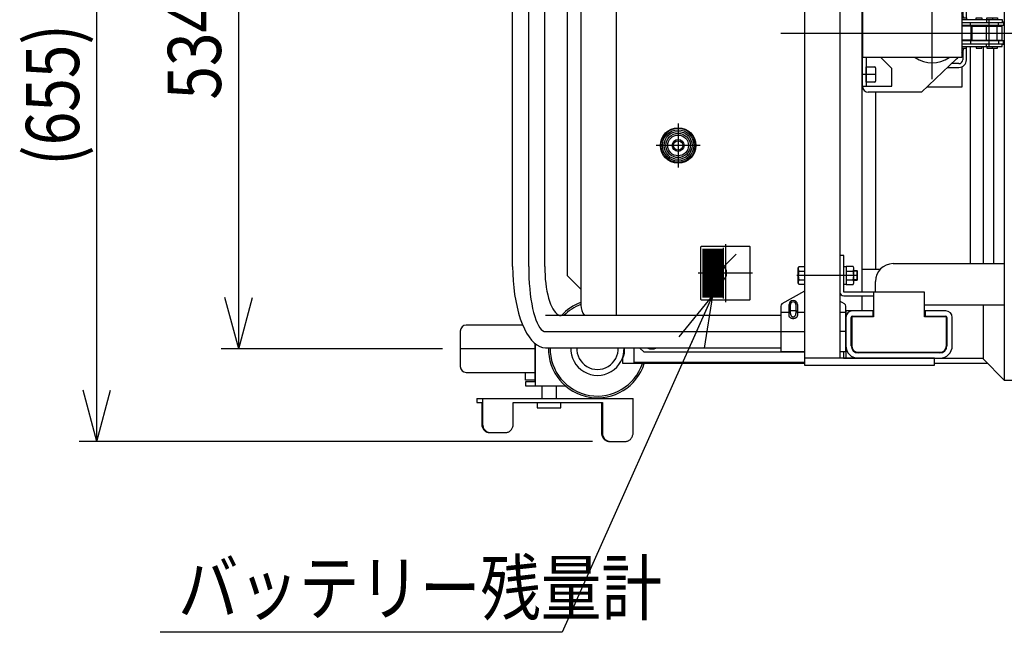
# Model space of a CAD drawing. Units: millimetres. Extents: x 17 to 364, y 11 to 246.
# Drawn here: x 110 to 165, y 173 to 208 of the extents above; entities that cross this region are included whole.
import ezdxf

# ---------------------------------------------------------------- set-up
doc = ezdxf.new("R2010")
doc.units = ezdxf.units.MM
doc.linetypes.add('CENTER', pattern=[51, 31.8, -6.4, 6.4, -6.4])
for name, color, linetype in [('LAYER002', 7, 'Continuous'), ('LAYER003', 7, 'Continuous'), ('LAYER005', 7, 'Continuous')]:
    doc.layers.add(name, color=color, linetype=linetype)
doc.styles.add('ED_VECTOR', font='MONOTXT.SHX', dxfattribs={"bigfont": 'BIGFONT.SHX'})
doc.dimstyles.new('EDDIMINFO', dxfattribs={"dimtxt": 3, "dimasz": 3, "dimexe": 1, "dimexo": 1, "dimgap": 1, "dimtad": 1, "dimdec": 0, "dimdsep": 46, "dimtxsty": 'ED_VECTOR', "dimblk1": 'EDTIP_ARROW_S', "dimblk2": 'EDTIP_ARROW_E', "dimsah": 1, "dimcen": 2.5, "dimdle": 5, "dimclrd": 5, "dimclre": 5, "dimclrt": 3, "dimadec": 0, "dimazin": 0, "dimtfac": 1, "dimtmove": 0, "dimatfit": 3, "dimldrblk": 'EDTIP_ARROW_S', "dimfxl": 1, "dimarcsym": 0})

# ---------------------------------------------------------------- blocks, each defined once
blk = doc.blocks.new('BLKF020')
at = {"layer": 'LAYER003', "color": 3, "linetype": 'Continuous', "lineweight": -3}
for p, q in [((153.003418, 191.00778), (153.00253, 191.023855)), ((153.006075, 190.991827), (153.003418, 191.00778)), ((153.010481, 190.976118), (153.006075, 190.991827)), ((153.016602, 190.960772), (153.010481, 190.976118)), ((153.024392, 190.945907), (153.016602, 190.960772)), ((153.033791, 190.931635), (153.024392, 190.945907)), ((153.447335, 190.945907), (153.437936, 190.931635)), ((153.455125, 190.960772), (153.447335, 190.945907)), ((153.461246, 190.976118), (153.455125, 190.960772)), ((153.465652, 190.991827), (153.461246, 190.976118)), ((153.468309, 191.00778), (153.465652, 190.991827)), ((153.469197, 191.023855), (153.468309, 191.00778)), ((153.044728, 190.918064), (153.033791, 190.931635)), ((153.05712, 190.905299), (153.044728, 190.918064)), ((153.070872, 190.893436), (153.05712, 190.905299)), ((153.08588, 190.882565), (153.070872, 190.893436)), ((153.102029, 190.87277), (153.08588, 190.882565)), ((153.119197, 190.864125), (153.102029, 190.87277)), ((153.137252, 190.856695), (153.119197, 190.864125)), ((153.156059, 190.850538), (153.137252, 190.856695)), ((153.175472, 190.845699), (153.156059, 190.850538)), ((153.195345, 190.842217), (153.175472, 190.845699)), ((153.215527, 190.840116), (153.195345, 190.842217)), ((153.235863, 190.839414), (153.215527, 190.840116)), ((153.2562, 190.840116), (153.235863, 190.839414)), ((153.276381, 190.842217), (153.2562, 190.840116)), ((153.296254, 190.845699), (153.276381, 190.842217)), ((153.315668, 190.850538), (153.296254, 190.845699)), ((153.334474, 190.856695), (153.315668, 190.850538)), ((153.35253, 190.864125), (153.334474, 190.856695)), ((153.369698, 190.87277), (153.35253, 190.864125)), ((153.385847, 190.882565), (153.369698, 190.87277)), ((153.400855, 190.893436), (153.385847, 190.882565)), ((153.414607, 190.905299), (153.400855, 190.893436)), ((153.426999, 190.918064), (153.414607, 190.905299)), ((153.437936, 190.931635), (153.426999, 190.918064))]:
    blk.add_line(p, q, dxfattribs=at)
blk = doc.blocks.new('BLKF021')
at = {"layer": 'LAYER003', "color": 2, "linetype": 'Continuous', "lineweight": -3}
for p, q in [((153.079458, 191.127403), (153.080053, 191.111787)), ((153.080053, 191.111787), (153.081833, 191.096291)), ((153.081833, 191.096291), (153.084785, 191.081031)), ((153.084785, 191.081031), (153.088887, 191.066124)), ((153.088887, 191.066124), (153.094107, 191.051683)), ((153.094107, 191.051683), (153.100405, 191.037819)), ((153.100405, 191.037819), (153.107734, 191.024637)), ((153.107734, 191.024637), (153.116037, 191.012236)), ((153.116037, 191.012236), (153.125253, 191.000712)), ((153.125253, 191.000712), (153.135309, 190.990153)), ((153.135309, 190.990153), (153.14613, 190.980637)), ((153.14613, 190.980637), (153.157634, 190.972239)), ((153.157634, 190.972239), (153.169733, 190.965022)), ((153.169733, 190.965022), (153.182335, 190.959041)), ((153.182335, 190.959041), (153.195344, 190.95434)), ((153.195344, 190.95434), (153.208661, 190.950957)), ((153.208661, 190.950957), (153.222184, 190.948917)), ((153.222184, 190.948917), (153.235811, 190.948235)), ((153.235811, 190.948235), (153.249438, 190.948917)), ((153.249438, 190.948917), (153.262961, 190.950957)), ((153.262961, 190.950957), (153.276278, 190.95434)), ((153.276278, 190.95434), (153.289287, 190.959041)), ((153.289287, 190.959041), (153.301889, 190.965022)), ((153.301889, 190.965022), (153.313988, 190.972239)), ((153.313988, 190.972239), (153.325492, 190.980637)), ((153.325492, 190.980637), (153.336313, 190.990153)), ((153.336313, 190.990153), (153.346369, 191.000712)), ((153.346369, 191.000712), (153.355585, 191.012236)), ((153.355585, 191.012236), (153.363888, 191.024637)), ((153.363888, 191.024637), (153.371217, 191.037819)), ((153.371217, 191.037819), (153.377515, 191.051683)), ((153.377515, 191.051683), (153.382735, 191.066124)), ((153.382735, 191.066124), (153.386837, 191.081031)), ((153.386837, 191.081031), (153.389789, 191.096291)), ((153.389789, 191.096291), (153.391569, 191.111787)), ((153.391569, 191.111787), (153.392164, 191.127403)), ((153.392164, 191.127403), (153.392164, 191.127417))]:
    blk.add_line(p, q, dxfattribs=at)
blk = doc.blocks.new('BLKF025')
at = {"layer": 'LAYER003', "color": 3, "linetype": 'Continuous', "lineweight": -3}
for p, q in [((135.726556, 184.918415), (135.728204, 184.874837)), ((135.728204, 184.874837), (135.733134, 184.831591)), ((135.733134, 184.831591), (135.741311, 184.789006)), ((135.741311, 184.789006), (135.75267, 184.747405)), ((135.75267, 184.747405), (135.767126, 184.707106)), ((135.767126, 184.707106), (135.784569, 184.668415)), ((135.784569, 184.668415), (135.804865, 184.631627)), ((135.804865, 184.631627), (135.827862, 184.597022)), ((135.827862, 184.597022), (135.853382, 184.564862)), ((135.853382, 184.564862), (135.881233, 184.535393)), ((135.881233, 184.535393), (135.911203, 184.508839)), ((135.911203, 184.508839), (135.943062, 184.485403)), ((135.943062, 184.485403), (135.97657, 184.465261)), ((135.97657, 184.465261), (136.01147, 184.448569)), ((136.01147, 184.448569), (136.047497, 184.435452)), ((136.047497, 184.435452), (136.084377, 184.426011)), ((136.084377, 184.426011), (136.121829, 184.420318)), ((136.121829, 184.420318), (136.159569, 184.418415))]:
    blk.add_line(p, q, dxfattribs=at)
blk = doc.blocks.new('BLKF026')
at = {"layer": 'LAYER003', "color": 3, "linetype": 'Continuous', "lineweight": -3}
for p, q in [((135.676556, 184.918415), (135.678204, 184.874837)), ((135.678204, 184.874837), (135.683134, 184.831591)), ((135.683134, 184.831591), (135.691311, 184.789006)), ((135.691311, 184.789006), (135.70267, 184.747405)), ((135.70267, 184.747405), (135.717126, 184.707106)), ((135.717126, 184.707106), (135.734569, 184.668415)), ((135.734569, 184.668415), (135.754865, 184.631627)), ((135.754865, 184.631627), (135.777862, 184.597022)), ((135.777862, 184.597022), (135.803382, 184.564862)), ((135.803382, 184.564862), (135.831233, 184.535393)), ((135.831233, 184.535393), (135.861203, 184.508839)), ((135.861203, 184.508839), (135.893062, 184.485403)), ((135.893062, 184.485403), (135.92657, 184.465261)), ((135.92657, 184.465261), (135.96147, 184.448569)), ((135.96147, 184.448569), (135.997497, 184.435452)), ((135.997497, 184.435452), (136.034377, 184.426011)), ((136.034377, 184.426011), (136.071829, 184.420318)), ((136.071829, 184.420318), (136.109569, 184.418415))]:
    blk.add_line(p, q, dxfattribs=at)
blk = doc.blocks.new('BLKF027')
at = {"layer": 'LAYER003', "color": 3, "linetype": 'Continuous', "lineweight": -3}
for p, q in [((137.443852, 184.789006), (137.452028, 184.831591)), ((137.452028, 184.831591), (137.456959, 184.874837)), ((137.456959, 184.874837), (137.458607, 184.918415)), ((137.025594, 184.418415), (137.063334, 184.420318)), ((137.063334, 184.420318), (137.100786, 184.426011)), ((137.100786, 184.426011), (137.137666, 184.435452)), ((137.137666, 184.435452), (137.173693, 184.448569)), ((137.173693, 184.448569), (137.208593, 184.465261)), ((137.208593, 184.465261), (137.2421, 184.485403)), ((137.2421, 184.485403), (137.27396, 184.508839)), ((137.27396, 184.508839), (137.303929, 184.535393)), ((137.303929, 184.535393), (137.33178, 184.564862)), ((137.33178, 184.564862), (137.357301, 184.597022)), ((137.357301, 184.597022), (137.380297, 184.631627)), ((137.380297, 184.631627), (137.400594, 184.668415)), ((137.400594, 184.668415), (137.418037, 184.707106)), ((137.418037, 184.707106), (137.432493, 184.747405)), ((137.432493, 184.747405), (137.443852, 184.789006))]:
    blk.add_line(p, q, dxfattribs=at)
blk = doc.blocks.new('BLKF028')
at = {"layer": 'LAYER003', "color": 3, "linetype": 'Continuous', "lineweight": -3}
for p, q in [((142.479787, 184.418415), (142.481434, 184.374837)), ((142.481434, 184.374837), (142.486365, 184.331591)), ((142.486365, 184.331591), (142.494541, 184.289006)), ((142.494541, 184.289006), (142.5059, 184.247405)), ((142.5059, 184.247405), (142.520356, 184.207106)), ((142.520356, 184.207106), (142.537799, 184.168415)), ((142.537799, 184.168415), (142.558096, 184.131627)), ((142.558096, 184.131627), (142.581092, 184.097022)), ((142.581092, 184.097022), (142.606613, 184.064862)), ((142.606613, 184.064862), (142.634464, 184.035393)), ((142.634464, 184.035393), (142.664433, 184.008839)), ((142.664433, 184.008839), (142.696293, 183.985403)), ((142.696293, 183.985403), (142.7298, 183.965261)), ((142.7298, 183.965261), (142.7647, 183.948569)), ((142.7647, 183.948569), (142.800727, 183.935452)), ((142.800727, 183.935452), (142.837607, 183.926011)), ((142.837607, 183.926011), (142.87506, 183.920318)), ((142.87506, 183.920318), (142.912799, 183.918415))]:
    blk.add_line(p, q, dxfattribs=at)
blk = doc.blocks.new('BLKF029')
at = {"layer": 'LAYER003', "color": 3, "linetype": 'Continuous', "lineweight": -3}
for p, q in [((144.185723, 184.247405), (144.197083, 184.289006)), ((144.197083, 184.289006), (144.205259, 184.331591)), ((144.205259, 184.331591), (144.21019, 184.374837)), ((144.21019, 184.374837), (144.211837, 184.418415)), ((143.778825, 183.918415), (143.816564, 183.920318)), ((143.816564, 183.920318), (143.854017, 183.926011)), ((143.854017, 183.926011), (143.890897, 183.935452)), ((143.890897, 183.935452), (143.926924, 183.948569)), ((143.926924, 183.948569), (143.961824, 183.965261)), ((143.961824, 183.965261), (143.995331, 183.985403)), ((143.995331, 183.985403), (144.027191, 184.008839)), ((144.027191, 184.008839), (144.05716, 184.035393)), ((144.05716, 184.035393), (144.085011, 184.064862)), ((144.085011, 184.064862), (144.110532, 184.097022)), ((144.110532, 184.097022), (144.133528, 184.131627)), ((144.133528, 184.131627), (144.153825, 184.168415)), ((144.153825, 184.168415), (144.171267, 184.207106)), ((144.171267, 184.207106), (144.185723, 184.247405))]:
    blk.add_line(p, q, dxfattribs=at)
blk = doc.blocks.new('BLKF030')
at = {"layer": 'LAYER003', "color": 3, "linetype": 'Continuous', "lineweight": -3}
for p, q in [((142.429787, 184.418415), (142.431434, 184.374837)), ((142.431434, 184.374837), (142.436365, 184.331591)), ((142.436365, 184.331591), (142.444541, 184.289006)), ((142.444541, 184.289006), (142.4559, 184.247405)), ((142.4559, 184.247405), (142.470356, 184.207106)), ((142.470356, 184.207106), (142.487799, 184.168415)), ((142.487799, 184.168415), (142.508096, 184.131627)), ((142.508096, 184.131627), (142.531092, 184.097022)), ((142.531092, 184.097022), (142.556613, 184.064862)), ((142.556613, 184.064862), (142.584464, 184.035393)), ((142.584464, 184.035393), (142.614433, 184.008839)), ((142.614433, 184.008839), (142.646293, 183.985403)), ((142.646293, 183.985403), (142.6798, 183.965261)), ((142.6798, 183.965261), (142.7147, 183.948569)), ((142.7147, 183.948569), (142.750727, 183.935452)), ((142.750727, 183.935452), (142.787607, 183.926011)), ((142.787607, 183.926011), (142.82506, 183.920318)), ((142.82506, 183.920318), (142.862799, 183.918415))]:
    blk.add_line(p, q, dxfattribs=at)
blk = doc.blocks.new('BLKF072')
at = {"layer": 'LAYER003', "color": 7, "linetype": 'Continuous', "lineweight": -3}
for p, q in [((139.230811, 193.778415), (139.234304, 193.537866)), ((139.234304, 193.537866), (139.244758, 193.299146)), ((139.244758, 193.299146), (139.262093, 193.064075)), ((139.262093, 193.064075), (139.286177, 192.83444)), ((139.286177, 192.83444), (139.316826, 192.611989)), ((139.316826, 192.611989), (139.353808, 192.398415)), ((139.353808, 192.398415), (139.39684, 192.195344)), ((139.39684, 192.195344), (139.445596, 192.004322)), ((139.445596, 192.004322), (139.499705, 191.826801)), ((139.499705, 191.826801), (139.558753, 191.664133)), ((139.558753, 191.664133), (139.622293, 191.517556)), ((139.622293, 191.517556), (139.689841, 191.388185)), ((139.689841, 191.388185), (139.760882, 191.277006)), ((139.760882, 191.277006), (139.834876, 191.184864)), ((139.834876, 191.184864), (139.91126, 191.11246)), ((139.91126, 191.11246), (139.989452, 191.060346)), ((139.989452, 191.060346), (140.068857, 191.028918)), ((140.068857, 191.028918), (140.148871, 191.018415))]:
    blk.add_line(p, q, dxfattribs=at)
blk = doc.blocks.new('BLKF073')
at = {"layer": 'LAYER003', "color": 7, "linetype": 'Continuous', "lineweight": -3}
for p, q in [((137.417478, 193.778415), (137.424539, 193.379823)), ((137.424539, 193.379823), (137.445669, 192.984264)), ((137.445669, 192.984264), (137.480708, 192.59475)), ((137.480708, 192.59475), (137.529388, 192.214243)), ((137.529388, 192.214243), (137.591339, 191.845641)), ((137.591339, 191.845641), (137.66609, 191.491749)), ((137.66609, 191.491749), (137.753072, 191.155259)), ((137.753072, 191.155259), (137.851622, 190.838733)), ((137.851622, 190.838733), (137.960991, 190.54458)), ((137.960991, 190.54458), (138.080346, 190.275039)), ((138.080346, 190.275039), (138.208779, 190.03216)), ((138.208779, 190.03216), (138.345313, 189.817793)), ((138.345313, 189.817793), (138.488908, 189.633568)), ((138.488908, 189.633568), (138.638471, 189.480888)), ((138.638471, 189.480888), (138.792865, 189.360915)), ((138.792865, 189.360915), (138.950914, 189.274561)), ((138.950914, 189.274561), (139.111415, 189.222485)), ((139.111415, 189.222485), (139.273147, 189.205082))]:
    blk.add_line(p, q, dxfattribs=at)
blk = doc.blocks.new('BLKF075')
at = {"layer": 'LAYER002', "color": 6, "linetype": 'CENTER', "lineweight": -3}
for p, q in [((138.324144, 193.778415), (138.327756, 193.458844)), ((138.327756, 193.458844), (138.338562, 193.141705)), ((138.338562, 193.141705), (138.356481, 192.829412)), ((138.356481, 192.829412), (138.381376, 192.524342)), ((138.381376, 192.524342), (138.413059, 192.228815)), ((138.413059, 192.228815), (138.451287, 191.945082)), ((138.451287, 191.945082), (138.49577, 191.675302)), ((138.49577, 191.675302), (138.546169, 191.421527)), ((138.546169, 191.421527), (138.602101, 191.185691)), ((138.602101, 191.185691), (138.66314, 190.969586)), ((138.66314, 190.969586), (138.728822, 190.774858)), ((138.728822, 190.774858), (138.798646, 190.602989)), ((138.798646, 190.602989), (138.872081, 190.455287)), ((138.872081, 190.455287), (138.948569, 190.332876)), ((138.948569, 190.332876), (139.027527, 190.236687)), ((139.027527, 190.236687), (139.108355, 190.167454)), ((139.108355, 190.167454), (139.190436, 190.125702)), ((139.190436, 190.125702), (139.273147, 190.111749))]:
    blk.add_line(p, q, dxfattribs=at)
blk = doc.blocks.new('EDTIP_ARROW_S')
at = {"color": 0, "linetype": 'Continuous', "lineweight": -2}
for q in [(-0.965926, 0.258819), (-1, 0), (-0.965926, -0.258819)]:
    blk.add_line((0, 0), q, dxfattribs=at)
blk = doc.blocks.new('EDTIP_ARROW_E')
at = {"color": 0, "linetype": 'Continuous', "lineweight": -2}
for q in [(-0.965926, 0.258819), (-1, 0), (-0.965926, -0.258819)]:
    blk.add_line((0, 0), q, dxfattribs=at)
blk = doc.blocks.new('*D94')
at = {"layer": 'LAYER005', "color": 5, "linetype": 'Continuous', "lineweight": -3}
for p, q in [((133.469197, 224.745082), (120.980295, 224.745082)), ((121.980295, 189.145082), (121.980295, 224.745082)), ((133.469197, 189.145082), (120.980295, 189.145082))]:
    blk.add_line(p, q, dxfattribs=at)
at = {"layer": 'LAYER005', "color": 5, "linetype": 'Continuous', "lineweight": -3, "xscale": 3, "yscale": 3}
for name, p, rotation in [('EDTIP_ARROW_E', (121.980295, 224.745082), 90), ('EDTIP_ARROW_S', (121.980295, 189.145082), 270)]:
    blk.add_blockref(name, p, dxfattribs=dict(at, rotation=rotation))
at = {"layer": 'LAYER005', "color": 3, "linetype": 'Continuous', "lineweight": -3, "style": 'ED_VECTOR', "width": 0.833333}
blk.add_text('534', height=3, rotation=90, dxfattribs=at).set_placement((120.980298, 203.195085))
blk = doc.blocks.new('*D95')
at = {"layer": 'LAYER005', "color": 5, "linetype": 'Continuous', "lineweight": -3}
for p, q in [((141.20253, 227.511749), (112.980295, 227.511749)), ((113.980295, 183.918415), (113.980295, 227.511749)), ((141.912799, 183.918415), (112.980295, 183.918415))]:
    blk.add_line(p, q, dxfattribs=at)
at = {"layer": 'LAYER005', "color": 5, "linetype": 'Continuous', "lineweight": -3, "xscale": 3, "yscale": 3}
for name, p, rotation in [('EDTIP_ARROW_E', (113.980295, 227.511749), 90), ('EDTIP_ARROW_S', (113.980295, 183.918415), 270)]:
    blk.add_blockref(name, p, dxfattribs=dict(at, rotation=rotation))
at = {"layer": 'LAYER005', "color": 3, "linetype": 'Continuous', "lineweight": -3, "style": 'ED_VECTOR', "width": 0.833333}
blk.add_text('(655)', height=3, rotation=90, dxfattribs=at).set_placement((112.980298, 199.465088))
blk = doc.blocks.new('BLKF105')
at = {"layer": 'LAYER002', "color": 6, "linetype": 'CENTER', "lineweight": -3}
for p, q in [((157.88253, 209.278416), (157.10253, 209.278416)), ((157.88253, 204.611748), (157.10253, 204.611748))]:
    blk.add_line(p, q, dxfattribs=at)
at = {"layer": 'LAYER003', "color": 4, "linetype": 'Continuous', "lineweight": -3}
for p, q in [((157.135863, 208.309891), (157.135863, 209.945082)), ((157.135863, 209.945082), (158.80253, 209.945082)), ((157.349197, 209.945082), (157.349197, 208.311749)), ((157.469197, 210.278415), (160.469197, 210.278415)), ((158.80253, 209.945082), (158.80253, 208.945082)), ((160.469197, 210.278415), (162.448507, 208.393358)), ((158.80253, 208.945082), (158.169197, 208.311749)), ((157.169197, 205.578415), (157.169197, 208.311749)), ((157.169197, 208.311749), (162.735863, 208.311749)), ((162.735863, 208.311749), (162.735863, 205.578415)), ((157.169197, 206.945082), (162.735863, 206.945082)), ((157.135863, 203.945082), (157.135863, 205.580273)), ((162.735863, 205.578415), (157.169197, 205.578415)), ((157.349197, 205.578415), (157.349197, 203.945082)), ((158.80253, 204.945082), (158.169197, 205.578415)), ((162.448507, 205.496806), (160.469197, 203.611749)), ((158.80253, 203.945082), (158.80253, 204.945082)), ((157.135863, 203.945082), (158.80253, 203.945082)), ((160.469197, 203.611749), (157.469197, 203.611749))]:
    blk.add_line(p, q, dxfattribs=at)
at = {"layer": 'LAYER003', "color": 7, "linetype": 'Continuous', "lineweight": -3}
for p, q in [((160.763197, 209.998415), (162.735863, 209.998415)), ((162.735863, 209.998415), (162.735863, 208.852045)), ((157.829197, 209.711749), (157.349197, 209.711749)), ((157.349197, 209.711749), (157.349197, 208.845083)), ((157.88253, 208.898416), (157.88253, 209.658416)), ((157.349197, 208.845083), (157.829197, 208.845083)), ((162.575863, 208.878415), (161.939197, 208.878415)), ((162.163197, 208.665082), (162.575863, 208.665082)), ((162.789197, 208.451749), (162.789197, 207.96567)), ((163.00253, 207.801749), (163.00253, 208.451749)), ((162.735863, 207.801749), (163.00326, 207.801749)), ((162.735863, 207.705082), (165.02253, 207.705082)), ((163.00326, 207.801749), (163.00326, 207.705082)), ((163.543192, 207.705082), (163.543192, 207.801749)), ((163.543192, 207.801749), (163.869384, 207.801749)), ((163.869384, 207.801749), (163.869384, 207.705082)), ((164.132858, 207.705082), (164.132858, 207.545082)), ((164.149068, 207.705082), (164.149068, 207.801749)), ((164.149068, 207.801749), (164.475261, 207.801749)), ((164.475261, 207.801749), (164.747812, 207.801749)), ((164.475261, 207.801749), (164.475261, 207.705082)), ((164.747812, 207.801749), (164.759056, 207.801749)), ((164.747812, 207.801749), (164.747812, 207.705082)), ((164.759056, 207.801749), (164.759056, 207.705082)), ((165.011286, 207.705082), (165.011286, 207.545082)), ((165.02253, 207.705082), (165.02253, 207.545082)), ((162.735863, 207.545082), (165.089197, 207.545082)), ((165.089197, 207.385082), (162.735863, 207.385082)), ((162.735863, 207.368415), (163.210401, 207.368415)), ((163.243734, 207.335082), (162.735863, 207.335082)), ((163.210401, 207.368415), (163.243734, 207.335082)), ((163.226192, 207.385082), (163.226192, 207.545082)), ((163.226291, 207.385082), (163.226192, 207.385082)), ((163.243734, 207.335082), (163.243734, 206.555082)), ((163.315858, 207.335082), (163.349192, 207.368415)), ((163.315858, 207.335082), (164.109858, 207.335082)), ((163.315858, 206.555082), (163.315858, 207.335082)), ((163.349192, 207.368415), (164.076525, 207.368415)), ((163.543192, 207.368415), (163.543192, 207.385082)), ((163.869384, 207.368415), (163.869384, 207.385082)), ((164.076525, 207.368415), (164.109858, 207.335082)), ((164.076525, 207.368415), (164.682402, 207.368415)), ((164.109858, 207.335082), (164.109858, 206.555082)), ((164.109858, 207.335082), (164.715735, 207.335082)), ((164.149068, 207.368415), (164.149068, 207.385082)), ((164.475261, 207.368415), (164.475261, 207.385082)), ((164.682402, 207.368415), (164.715735, 207.335082)), ((164.682402, 207.368415), (164.954953, 207.368415)), ((164.715735, 207.335082), (164.715735, 206.555082)), ((164.715735, 207.335082), (164.988286, 207.335082)), ((164.747812, 207.368415), (164.747812, 207.385082)), ((164.759056, 207.385082), (164.759056, 207.368415)), ((164.805303, 207.385082), (164.805303, 207.545082)), ((164.805402, 207.385082), (164.805303, 207.385082)), ((164.954953, 207.368415), (164.966197, 207.368415)), ((164.954953, 207.368415), (164.988286, 207.335082)), ((164.966197, 207.368415), (164.99953, 207.335082)), ((164.988286, 207.335082), (164.99953, 207.335082)), ((164.988286, 207.335082), (164.988286, 206.555082)), ((164.99953, 207.335082), (164.99953, 206.555082)), ((165.089197, 207.545082), (165.089197, 207.385082)), ((163.243734, 206.555082), (162.735863, 206.555082)), ((163.210401, 206.521749), (162.735863, 206.521749)), ((165.089197, 206.505082), (162.735863, 206.505082)), ((163.243734, 206.555082), (163.210401, 206.521749)), ((163.226291, 206.505082), (163.226192, 206.505082)), ((163.226192, 206.505082), (163.226192, 206.345082)), ((163.315858, 206.555082), (164.109858, 206.555082)), ((163.349192, 206.521749), (163.315858, 206.555082)), ((164.076525, 206.521749), (163.349192, 206.521749)), ((163.543192, 206.521749), (163.543192, 206.505082)), ((163.869384, 206.521749), (163.869384, 206.505082)), ((164.109858, 206.555082), (164.076525, 206.521749)), ((164.682402, 206.521749), (164.076525, 206.521749)), ((164.109858, 206.555082), (164.715735, 206.555082)), ((164.149068, 206.521749), (164.149068, 206.505082)), ((164.475261, 206.521749), (164.475261, 206.505082)), ((164.715735, 206.555082), (164.682402, 206.521749)), ((164.954953, 206.521749), (164.682402, 206.521749)), ((164.715735, 206.555082), (164.988286, 206.555082)), ((164.747812, 206.521749), (164.747812, 206.505082)), ((164.759056, 206.505082), (164.759056, 206.521749)), ((164.805402, 206.505082), (164.805303, 206.505082)), ((164.805303, 206.505082), (164.805303, 206.345082)), ((164.988286, 206.555082), (164.954953, 206.521749)), ((164.966197, 206.521749), (164.954953, 206.521749)), ((164.99953, 206.555082), (164.966197, 206.521749)), ((164.988286, 206.555082), (164.99953, 206.555082)), ((165.089197, 206.345082), (165.089197, 206.505082)), ((162.735863, 206.345082), (165.089197, 206.345082)), ((162.735863, 206.185082), (165.02253, 206.185082)), ((162.735863, 206.088415), (163.00326, 206.088415)), ((162.789197, 205.924494), (162.789197, 205.438415)), ((163.00253, 205.438415), (163.00253, 206.088415)), ((163.00326, 206.088415), (163.00326, 206.185082)), ((163.543192, 206.185082), (163.543192, 206.088415)), ((163.543192, 206.088415), (163.869384, 206.088415)), ((163.869384, 206.088415), (163.869384, 206.185082)), ((164.132858, 206.185082), (164.132858, 206.345082)), ((164.149068, 206.185082), (164.149068, 206.088415)), ((164.149068, 206.088415), (164.475261, 206.088415)), ((164.475261, 206.088415), (164.475261, 206.185082)), ((164.475261, 206.088415), (164.747812, 206.088415)), ((164.747812, 206.088415), (164.747812, 206.185082)), ((164.747812, 206.088415), (164.759056, 206.088415)), ((164.759056, 206.088415), (164.759056, 206.185082)), ((165.011286, 206.185082), (165.011286, 206.345082)), ((165.02253, 206.185082), (165.02253, 206.345082)), ((157.349197, 204.178415), (157.349197, 205.045081)), ((157.349197, 205.045081), (157.829197, 205.045081)), ((157.88253, 204.991748), (157.88253, 204.231748)), ((161.939197, 205.011749), (162.575863, 205.011749)), ((162.575863, 205.225082), (162.163197, 205.225082)), ((162.735863, 205.042885), (162.735863, 203.891749)), ((157.829197, 204.178415), (157.349197, 204.178415)), ((162.735863, 203.891749), (160.763197, 203.891749))]:
    blk.add_line(p, q, dxfattribs=at)
at = {"layer": 'LAYER003', "color": 4, "linetype": 'Continuous', "lineweight": -3}
for centre, radius, start, end in [((157.469197, 209.945082), 0.333333, 90, 180), ((157.169197, 208.011749), 0.3, 90, 102.839582), ((161.069197, 206.945082), 1.666667, 55.084794, 124.915206), ((161.069197, 206.945082), 1.666667, 55.084794, 124.915206), ((161.069197, 206.945082), 2, 43.104674, 46.397181), ((161.069197, 206.945082), 2, 25.361836, 33.557309), ((161.069197, 206.945082), 2, 326.442691, 334.638164), ((157.169197, 205.878415), 0.3, 257.160418, 270), ((161.069197, 206.945082), 1.666667, 235.084794, 304.915206), ((161.069197, 206.945082), 1.666667, 235.084794, 304.915206), ((161.069197, 206.945082), 2, 313.602819, 316.895326), ((157.469197, 203.945082), 0.333333, 180, 270)]:
    blk.add_arc(centre, radius, start, end, dxfattribs=at)
at = {"layer": 'LAYER003', "color": 7, "linetype": 'Continuous', "lineweight": -3}
for centre, radius, start, end in [((157.829197, 209.658416), 0.053333, 360, 90), ((157.829197, 208.898416), 0.053333, 270, 360), ((162.575863, 208.451749), 0.426667, 0, 90), ((162.575863, 208.451749), 0.213333, 0, 90), ((162.575863, 205.438415), 0.426667, 270, 360), ((162.575863, 205.438415), 0.213333, 270, 360), ((157.829197, 204.991748), 0.053333, 0, 90), ((157.829197, 204.231748), 0.053333, 270, 0)]:
    blk.add_arc(centre, radius, start, end, dxfattribs=at)
blk = doc.blocks.new('EDDIM110')
at = {"layer": 'LAYER005', "color": 5, "linetype": 'Continuous', "lineweight": -3}
for p, q in [((148.682529, 192.145082), (140.217515, 173.15312)), ((140.217515, 173.15312), (117.552931, 173.15312))]:
    blk.add_line(p, q, dxfattribs=at)
at = {"layer": 'LAYER005', "color": 5, "linetype": 'Continuous', "lineweight": -3, "xscale": 3, "yscale": 3, "rotation": 65.97672}
blk.add_blockref('EDTIP_ARROW_S', (148.682529, 192.145082), dxfattribs=at)
at = {"layer": 'LAYER005', "color": 3, "linetype": 'Continuous', "lineweight": -3, "style": 'ED_VECTOR', "width": 0.833333}
blk.add_text('バッテリー残量計', height=3, dxfattribs=at).set_placement((118.55293, 174.153125))
blk = doc.blocks.new('BLKF123')
at = {"layer": 'LAYER002', "color": 1, "linetype": 'CENTER', "lineweight": -3}
for p, q in [((146.749196, 201.850353), (146.749196, 199.373144)), ((147.987801, 200.611749), (145.510591, 200.611749))]:
    blk.add_line(p, q, dxfattribs=at)
at = {"layer": 'LAYER003', "color": 8, "linetype": 'Continuous', "lineweight": -3}
for radius in [1.000001, 0.966668, 0.886667, 0.786668, 0.686668, 0.586668, 0.333333, 0.266667]:
    blk.add_circle((146.749196, 200.611749), radius, dxfattribs=at)
blk = doc.blocks.new('BLKF124')
at = {"layer": 'LAYER002', "color": 1, "linetype": 'CENTER', "lineweight": -3}
for p, q in [((149.415863, 195.045082), (149.415863, 191.778415)), ((150.949196, 193.411749), (147.882529, 193.411749))]:
    blk.add_line(p, q, dxfattribs=at)
at = {"layer": 'LAYER003', "color": 8, "linetype": 'Continuous', "lineweight": -3}
for p, q in [((148.015863, 194.878415), (148.015863, 191.945082)), ((150.782529, 194.911749), (148.049196, 194.911749)), ((149.282529, 194.845082), (149.282529, 191.978415)), ((150.815863, 191.945082), (150.815863, 194.878415)), ((148.149196, 194.778415), (148.149196, 192.045082)), ((148.215863, 194.778415), (148.215863, 192.045082)), ((148.282529, 194.778415), (148.282529, 192.045082)), ((148.349196, 194.778415), (148.349196, 192.045082)), ((148.415863, 194.778415), (148.415863, 192.045082)), ((148.482529, 194.778415), (148.482529, 192.045082)), ((148.549196, 194.778415), (148.549196, 192.045082)), ((148.615863, 194.778415), (148.615863, 192.045082)), ((148.682529, 194.778415), (148.682529, 192.045082)), ((148.749196, 194.778415), (148.749196, 192.045082)), ((148.815863, 194.778415), (148.815863, 192.045082)), ((148.882529, 194.778415), (148.882529, 192.045082)), ((148.949196, 194.778415), (148.949196, 192.045082)), ((149.015863, 194.778415), (149.015863, 192.045082)), ((149.082529, 194.778415), (149.082529, 192.045082)), ((149.149196, 194.778415), (149.149196, 192.045082)), ((149.215863, 194.778415), (149.215863, 192.045082)), ((149.282529, 193.745082), (150.016632, 194.479184)), ((148.049196, 191.911749), (150.782529, 191.911749))]:
    blk.add_line(p, q, dxfattribs=at)
for centre, radius, start, end in [((148.049196, 194.878415), 0.033333, 90, 180), ((150.782529, 194.878415), 0.033333, 0, 90), ((148.949196, 193.411749), 0.533333, 308.682187, 51.317813), ((148.049196, 191.945082), 0.033333, 180, 270), ((150.782529, 191.945082), 0.033333, 270, 0)]:
    blk.add_arc(centre, radius, start, end, dxfattribs=at)

msp = doc.modelspace()

# ---------------------------------------------------------------- linework, layer by layer
at = {"layer": 'LAYER002', "color": 6, "linetype": 'CENTER', "lineweight": -3}
for p, q in [((138.324144, 193.778415), (138.324144, 220.111749)), ((161.069197, 204.345082), (161.069197, 209.545082)), ((164.269197, 207.702459), (164.269197, 206.18853)), ((152.535863, 206.945082), (163.20253, 206.945082)), ((163.211523, 206.945082), (170.260057, 206.945082)), ((156.869197, 193.278415), (153.435863, 193.278415)), ((139.273147, 190.111749), (153.869197, 190.111749)), ((156.20253, 190.111749), (155.869197, 190.111749)), ((138.664743, 189.145082), (134.469197, 189.145082))]:
    msp.add_line(p, q, dxfattribs=at)
at = {"layer": 'LAYER003', "color": 7, "linetype": 'Continuous', "lineweight": -3}
for p, q in [((165.135863, 226.511749), (165.135863, 187.378415)), ((143.269197, 191.018415), (143.269197, 222.871749)), ((141.269197, 222.278415), (141.269197, 191.611749)), ((140.495863, 220.611749), (140.495863, 193.278415)), ((137.417478, 193.778415), (137.417478, 220.111749)), ((139.230811, 193.778415), (139.230811, 220.111749)), ((165.02253, 207.578415), (165.135863, 207.578415)), ((165.089197, 207.405082), (165.135863, 207.405082)), ((165.089197, 206.485082), (165.135863, 206.485082)), ((163.20253, 206.185082), (163.20253, 193.945082)), ((163.935863, 206.185082), (163.935863, 193.945082)), ((164.535863, 206.088415), (164.535863, 193.945082)), ((165.135863, 206.311749), (165.02253, 206.311749)), ((157.869197, 203.611749), (157.869197, 193.611749)), ((156.08253, 194.411749), (155.869197, 194.411749)), ((155.869197, 194.411749), (155.869197, 192.345082)), ((156.08253, 192.345082), (156.08253, 194.411749)), ((153.515857, 193.711749), (153.55456, 193.778786)), ((153.515857, 192.845082), (153.515857, 193.711749)), ((153.55456, 193.778786), (153.869197, 193.778786)), ((153.869197, 193.778786), (153.869197, 192.778045)), ((156.08253, 193.791749), (156.215863, 193.791749)), ((156.215863, 193.791749), (156.215863, 192.765082)), ((156.624797, 193.778786), (156.215863, 193.778786)), ((156.649197, 193.711749), (156.624797, 193.778786)), ((156.649197, 192.845082), (156.649197, 193.711749)), ((158.869197, 193.945082), (165.135863, 193.945082)), ((140.495863, 193.278415), (141.269197, 192.505082)), ((153.55456, 193.528601), (153.869197, 193.528601)), ((156.215863, 193.528601), (156.624797, 193.528601)), ((156.835863, 193.545082), (156.649197, 193.545082)), ((156.869197, 193.511749), (156.835863, 193.545082)), ((156.869197, 193.045082), (156.869197, 193.511749)), ((158.123842, 193.611749), (157.10253, 193.611749)), ((153.55456, 192.778045), (153.515857, 192.845082)), ((153.55456, 193.02823), (153.869197, 193.02823)), ((153.869197, 192.778045), (153.55456, 192.778045)), ((156.215863, 192.765082), (156.08253, 192.765082)), ((156.215863, 193.02823), (156.624797, 193.02823)), ((156.215863, 192.778045), (156.624797, 192.778045)), ((156.624797, 192.778045), (156.649197, 192.845082)), ((156.649197, 193.011749), (156.835863, 193.011749)), ((156.835863, 193.011749), (156.869197, 193.045082)), ((157.869197, 192.345082), (157.869197, 192.945082)), ((160.635863, 192.345082), (156.08253, 192.345082)), ((156.08253, 192.131749), (157.769197, 192.131749)), ((157.769197, 192.345082), (157.769197, 190.945082)), ((160.635863, 190.945082), (160.635863, 192.345082)), ((165.135863, 191.611749), (160.635863, 191.611749)), ((163.935863, 191.611749), (163.935863, 188.578482)), ((152.535863, 191.018415), (139.273147, 191.018415)), ((156.20253, 191.278415), (156.20253, 188.611749)), ((157.769197, 190.945082), (156.569197, 190.945082)), ((161.835863, 190.945082), (160.635863, 190.945082)), ((156.535863, 190.911749), (156.535863, 189.311749)), ((161.869197, 189.311749), (161.869197, 190.911749)), ((139.273147, 189.205082), (152.535863, 189.205082)), ((144.829197, 188.945082), (144.569197, 189.205082)), ((153.869197, 188.945082), (144.829197, 188.945082)), ((156.069197, 188.988415), (156.069197, 188.611749)), ((156.90253, 188.945082), (161.50253, 188.945082)), ((143.635863, 188.311749), (143.635863, 188.611749)), ((143.635863, 188.611749), (143.640121, 188.611749)), ((153.869197, 188.311749), (143.635863, 188.311749)), ((156.069197, 188.611749), (163.935864, 188.611749)), ((164.202598, 188.311749), (161.20253, 188.311749)), ((163.935863, 188.578482), (165.135863, 187.378482)), ((165.135863, 187.378415), (169.535863, 187.378415))]:
    msp.add_line(p, q, dxfattribs=at)
at = {"layer": 'LAYER003', "color": 3, "linetype": 'Continuous', "lineweight": -3}
for p, q in [((153.869197, 225.278415), (153.869197, 188.611749)), ((155.869197, 225.278415), (155.869197, 188.611749)), ((153.869197, 192.401107), (152.60253, 191.669797)), ((152.535863, 191.554327), (152.535863, 188.988415)), ((153.00253, 191.023855), (153.00253, 191.635082)), ((153.469197, 191.635082), (153.469197, 191.023855)), ((156.135863, 191.669797), (155.869197, 191.823757)), ((156.20253, 188.988415), (156.20253, 191.554327)), ((157.735863, 191.278415), (156.569197, 191.278415)), ((156.569197, 190.978415), (157.735863, 190.978415)), ((157.735863, 190.978415), (157.735863, 191.278415)), ((161.835863, 191.278415), (160.669197, 191.278415)), ((160.669197, 191.278415), (160.669197, 190.978415)), ((160.669197, 190.978415), (161.835863, 190.978415)), ((137.988399, 190.478415), (134.80253, 190.478415)), ((156.50253, 189.311749), (156.50253, 190.911749)), ((161.90253, 190.911749), (161.90253, 189.311749)), ((162.20253, 189.311749), (162.20253, 190.911749)), ((134.469197, 190.145082), (134.469197, 188.145082)), ((138.664743, 189.457871), (138.664743, 187.278415)), ((138.684865, 189.440978), (138.684865, 187.048415)), ((144.269197, 188.378415), (144.269197, 189.205082)), ((152.535863, 188.988415), (153.869197, 188.988415)), ((155.869197, 188.988415), (156.20253, 188.988415)), ((161.50253, 188.911749), (156.90253, 188.911749)), ((153.869197, 188.378415), (144.269197, 188.378415)), ((156.90253, 188.611749), (161.50253, 188.611749)), ((134.80253, 187.811749), (138.664743, 187.811749)), ((138.135863, 187.378415), (138.135863, 187.811749)), ((138.664743, 187.378415), (138.135863, 187.378415)), ((138.664743, 187.278415), (138.135863, 187.278415)), ((138.135863, 187.278415), (138.135863, 187.048415)), ((138.135863, 187.048415), (140.397417, 187.048415)), ((139.069197, 187.048415), (139.069197, 186.338415)), ((139.869197, 187.048415), (139.869197, 186.338415)), ((135.393223, 186.338415), (144.211837, 186.338415)), ((135.393223, 186.338415), (135.393223, 186.108415)), ((135.393223, 186.108415), (135.676556, 186.108415)), ((135.676556, 186.108415), (135.676556, 184.918415)), ((135.726556, 186.338415), (135.726556, 184.918415)), ((137.458607, 184.918415), (137.458607, 186.108415)), ((137.458607, 186.108415), (142.479787, 186.108415)), ((138.80253, 186.108415), (138.80253, 185.808415)), ((140.135863, 185.808415), (140.135863, 186.108415)), ((142.429787, 186.108415), (142.429787, 184.418415)), ((142.479787, 186.108415), (142.479787, 184.418415)), ((144.211837, 184.418415), (144.211837, 186.338415)), ((138.80253, 185.808415), (140.135863, 185.808415)), ((136.109569, 184.418415), (137.025594, 184.418415)), ((142.862799, 183.918415), (143.778825, 183.918415))]:
    msp.add_line(p, q, dxfattribs=at)
at = {"layer": 'LAYER003', "color": 4, "linetype": 'Continuous', "lineweight": -3}
for p, q in [((157.10253, 221.545082), (157.10253, 192.345082)), ((156.860863, 193.520082), (156.649197, 193.520082)), ((156.835863, 193.011749), (156.835863, 193.545082)), ((156.860863, 193.036749), (156.649197, 193.036749)), ((157.10253, 192.131749), (157.10253, 191.278415)), ((157.10253, 191.278415), (156.20253, 191.278415)), ((143.70253, 188.827102), (143.70253, 189.205082)), ((161.20253, 188.611749), (153.869197, 188.611749)), ((153.869197, 188.611749), (153.869197, 188.211749)), ((153.869197, 188.211749), (161.20253, 188.211749)), ((161.20253, 188.211749), (161.20253, 188.611749))]:
    msp.add_line(p, q, dxfattribs=at)
at = {"layer": 'LAYER003', "color": 2, "linetype": 'Continuous', "lineweight": -3}
for p, q in [((153.079458, 191.127403), (153.07951, 191.635082)), ((153.392217, 191.635082), (153.392164, 191.127403))]:
    msp.add_line(p, q, dxfattribs=at)
at = {"layer": 'LAYER003', "color": 5, "linetype": 'Continuous', "lineweight": -3}
for p, q in [((153.00253, 191.190498), (152.535863, 191.190498)), ((153.070786, 191.276241), (153.011219, 191.200612)), ((153.378848, 191.286355), (153.092808, 191.286355)), ((153.40087, 191.276241), (153.460508, 191.200612)), ((153.869197, 191.190498), (153.469197, 191.190498)), ((156.20253, 191.190498), (155.869197, 191.190498))]:
    msp.add_line(p, q, dxfattribs=at)
at = {"layer": 'LAYER003', "color": 7, "linetype": 'Continuous', "lineweight": -3}
for centre, radius, start, end in [((153.737361, 193.653693), 0.221505, 154.384247, 214.384247), ((156.316331, 193.653693), 0.332866, 337.925945, 17.925945), ((158.869197, 192.945082), 1, 90, 180), ((154.34382, 193.278415), 0.827963, 162.412046, 197.587954), ((155.354332, 193.278415), 1.294864, 348.859628, 11.140372), ((153.737361, 192.903138), 0.221505, 145.615753, 205.615753), ((156.316331, 192.903138), 0.332866, 342.074055, 22.074055), ((156.08253, 192.345082), 0.213333, 180, 270), ((142.269197, 191.611749), 1, 180, 216.39391), ((156.569197, 190.911749), 0.033333, 90, 180), ((161.835863, 190.911749), 0.033333, 360, 90), ((156.90253, 189.311749), 0.366667, 180, 270), ((161.50253, 189.311749), 0.366667, 270, 0), ((142.20253, 189.145082), 1.533333, 339.645596, 2.24258), ((145.269197, 189.645082), 0.513333, 238.99728, 301.00272)]:
    msp.add_arc(centre, radius, start, end, dxfattribs=at)
at = {"layer": 'LAYER003', "color": 3, "linetype": 'Continuous', "lineweight": -3}
for centre, radius, start, end in [((142.20253, 189.145082), 2.766667, 109.715467, 137.381902), ((142.20253, 189.145082), 2.666667, 110.487315, 135.372074), ((152.669197, 191.554327), 0.133333, 120, 180), ((153.235863, 191.635082), 0.233333, 0, 180), ((156.069197, 191.554327), 0.133333, 360, 60), ((156.569197, 190.911749), 0.366667, 90, 180), ((156.569197, 190.911749), 0.066667, 90, 180), ((161.835863, 190.911749), 0.366667, 0, 90), ((161.835863, 190.911749), 0.066667, 360, 90), ((134.80253, 190.145082), 0.333333, 90, 180), ((156.90253, 189.311749), 0.7, 180, 270), ((156.90253, 189.311749), 0.4, 180, 270), ((161.50253, 189.311749), 0.7, 270, 360), ((161.50253, 189.311749), 0.4, 270, 360), ((142.20253, 189.145082), 2.766667, 178.757343, 342.470018), ((142.20253, 189.145082), 2.666667, 178.710735, 341.790043), ((134.80253, 188.145082), 0.333333, 180, 270)]:
    msp.add_arc(centre, radius, start, end, dxfattribs=at)
at = {"layer": 'LAYER003', "color": 2, "linetype": 'Continuous', "lineweight": -3}
msp.add_arc((153.235863, 191.635082), 0.156353, 0, 180, dxfattribs=at)
at = {"layer": 'LAYER003', "color": 4, "linetype": 'Continuous', "lineweight": -3}
for radius, start, end in [(1.5, 177.707556, 2.292444), (1.166667, 177.052058, 2.947942)]:
    msp.add_arc((142.20253, 189.145082), radius, start, end, dxfattribs=at)

# ---------------------------------------------------------------- block references
for name in ['BLKF105', 'BLKF123', 'BLKF124', 'BLKF073', 'BLKF075', 'BLKF072', 'EDDIM110', 'BLKF020', 'BLKF021', 'BLKF026', 'BLKF025', 'BLKF027', 'BLKF030', 'BLKF028', 'BLKF029']:
    msp.add_blockref(name, (0, 0))

# ---------------------------------------------------------------- dimensions: what is measured, and where the dimension line sits
at = {"layer": 'LAYER005', "lineweight": -3}
dim = msp.add_linear_dim(base=(113.980295, 227.511749), p1=(141.979466, 183.918415), p2=(141.269197, 227.511749), angle=270, dimstyle='EDDIMINFO', override={"dimblk1": 'EDTIP_ARROW_S', "dimblk2": 'EDTIP_ARROW_E', "dimsah": 1}, dxfattribs=at)
dim.commit()
dim.dimension.update_dxf_attribs({"geometry": '*D95', "text_midpoint": (112.980298, 205.715088)})
dim = msp.add_aligned_dim(p1=(133.535863, 189.145082), p2=(133.535863, 224.745082), distance=11.555568, dimstyle='EDDIMINFO', override={"dimblk1": 'EDTIP_ARROW_S', "dimblk2": 'EDTIP_ARROW_E', "dimsah": 1}, dxfattribs=at)
dim.commit()
dim.dimension.update_dxf_attribs({"geometry": '*D94', "text_midpoint": (120.980298, 206.945085)})

doc.saveas('drawing.dxf')
